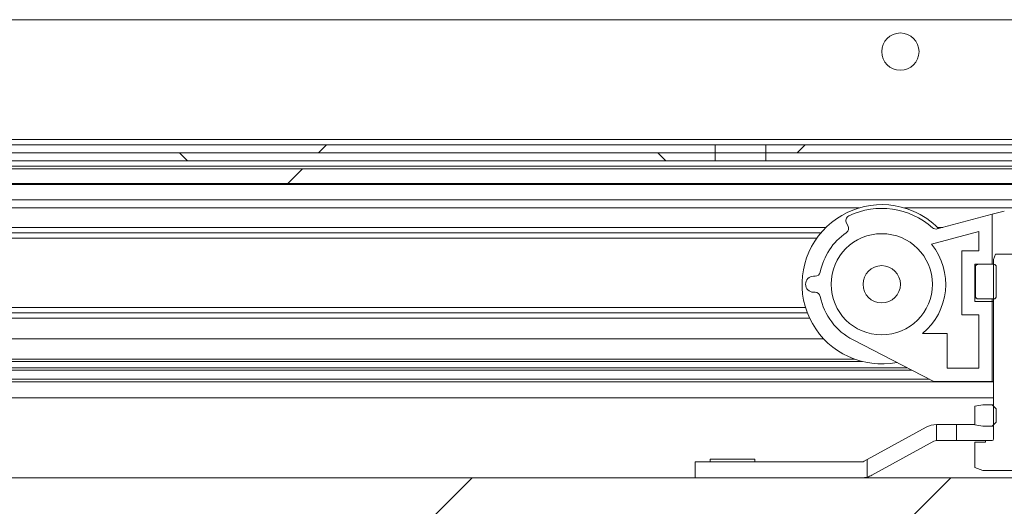
# Paper-space layout 'Sheet2' of a CAD drawing. Units: millimetres. Extents: x 0 to 420, y 0 to 297.
# Drawn here: x 90 to 99, y 265 to 269 of the extents above; entities that cross this region are included whole.
import ezdxf

# ---------------------------------------------------------------- set-up
doc = ezdxf.new("R2010")
doc.units = ezdxf.units.MM

psp = doc.layouts.new('Sheet2')

# ---------------------------------------------------------------- hatches: boundary and pattern name
at = {"linetype": 'Continuous', "lineweight": 18}
h = psp.add_hatch(dxfattribs=at)
h.set_pattern_fill('ANSI31', style=0)
h.paths.add_polyline_path([(85.8983, 267.8179), (96.4233, 267.8179), (96.4233, 267.8929), (85.8983, 267.8929)], flags=0)
h = psp.add_hatch(dxfattribs=at)
h.set_pattern_fill('ANSI31', style=0)
h.paths.add_polyline_path([(96.8983, 267.8179), (107.4233, 267.8179), (107.4233, 267.8929), (96.8983, 267.8929)], flags=0)
h = psp.add_hatch(dxfattribs=at)
h.set_pattern_fill('ANSI31', angle=90, style=0)
h.paths.add_polyline_path([(85.8983, 267.7429), (96.4233, 267.7429), (96.4233, 267.8179), (85.8983, 267.8179)], flags=0)
h = psp.add_hatch(dxfattribs=at)
h.set_pattern_fill('ANSI31', angle=90, style=0)
h.paths.add_polyline_path([(96.8983, 267.7429), (107.4233, 267.7429), (107.4233, 267.8179), (96.8983, 267.8179)], flags=0)
h = psp.add_hatch(dxfattribs=at)
h.set_pattern_fill('ANSI34', angle=3e-322, style=0)
h.paths.add_polyline_path([(85.8233, 267.5304), (106.8483, 267.5304), (106.8483, 267.6679), (85.8233, 267.6679)], flags=0)
h = psp.add_hatch(dxfattribs=at)
h.set_pattern_fill('ANSI34', style=0)
edge = h.paths.add_edge_path(flags=0)
edge.add_line((97.3606, 266.6594), (97.3458, 266.6594))
edge.add_arc((97.3458, 266.5844), 0.075, 90, 270)
edge.add_line((97.3458, 266.5094), (97.3606, 266.5094))
edge.add_arc((97.3606, 266.4594), 0.05, 11.30773, 90, ccw=False)
edge.add_arc((97.9858, 266.5844), 0.5875, 191.30773, 242.71537)
edge.add_line((97.7164, 266.0622), (98.4625, 265.6774))
edge.add_arc((98.4854, 265.7219), 0.05, 242.71537, 270)
edge.add_line((98.4854, 265.6719), (99.0233, 265.6719))
edge.add_line((99.0233, 265.6719), (99.0233, 266.4219))
edge.add_line((99.0233, 266.4219), (98.8608, 266.4219))
edge.add_line((98.8608, 266.4219), (98.8608, 266.7719))
edge.add_line((98.8608, 266.7719), (99.0233, 266.7719))
edge.add_line((99.0233, 266.7719), (99.0233, 267.2418))
edge.add_line((99.0233, 267.2418), (98.5074, 267.104))
edge.add_arc((98.4945, 267.1523), 0.05, 228.14532, 284.95809, ccw=False)
edge.add_arc((97.9858, 266.5844), 0.7125, 48.14532, 115.67167)
edge.add_arc((97.6988, 267.1815), 0.05, 115.67167, 210)
edge.add_line((97.6555, 267.1565), (97.668, 267.1348))
edge.add_arc((97.6247, 267.1098), 0.05, -55.50159, 30, ccw=False)
edge.add_arc((97.9858, 266.5844), 0.5875, 124.49841, 168.69227)
edge.add_arc((97.3606, 266.7094), 0.05, 270, 348.69227, ccw=False)
edge = h.paths.add_edge_path(flags=0)
edge.add_line((98.8983, 267.079), (98.8983, 266.8969))
edge.add_line((98.8983, 266.8969), (98.7358, 266.8969))
edge.add_line((98.7358, 266.8969), (98.7358, 266.2969))
edge.add_line((98.7358, 266.2969), (98.8983, 266.2969))
edge.add_line((98.8983, 266.2969), (98.8983, 265.7969))
edge.add_line((98.8983, 265.7969), (98.5983, 265.7969))
edge.add_line((98.5983, 265.7969), (98.5983, 266.1219))
edge.add_line((98.5983, 266.1219), (98.368, 266.1219))
edge.add_arc((97.9858, 266.5844), 0.6, 309.57122, 398.78393)
edge.add_line((98.4535, 266.9602), (98.8983, 267.079))
edge = h.paths.add_edge_path(flags=0)
edge.add_arc((97.9858, 266.5844), 0.475, 0, 360)
h = psp.add_hatch(dxfattribs=at)
h.set_pattern_fill('ANSI31', angle=90, style=0)
edge = h.paths.add_edge_path(flags=0)
edge.add_arc((97.9858, 266.5844), 0.475, 0, 360)
edge = h.paths.add_edge_path(flags=0)
edge.add_arc((97.9858, 266.5844), 0.175, 0, 360)
h = psp.add_hatch(dxfattribs=at)
h.set_pattern_fill('ANSI34', style=0)
edge = h.paths.add_edge_path(flags=0)
edge.add_line((98.9358, 264.8379), (99.5358, 264.8379))
edge.add_line((99.5358, 264.8379), (99.611, 264.8653))
edge.add_line((99.611, 264.8653), (99.611, 265.1029))
edge.add_line((99.611, 265.1029), (99.5108, 265.1029))
edge.add_line((99.5108, 265.1029), (99.5108, 265.1179))
edge.add_line((99.5108, 265.1179), (99.4508, 265.1179))
edge.add_arc((99.4508, 265.1329), 0.015, 180, 270, ccw=False)
edge.add_line((99.4358, 265.1329), (99.4358, 266.8179))
edge.add_line((99.4358, 266.8179), (99.4176, 266.8679))
edge.add_line((99.4176, 266.8679), (99.054, 266.8679))
edge.add_line((99.054, 266.8679), (99.0358, 266.8179))
edge.add_line((99.0358, 266.8179), (99.0358, 265.1329))
edge.add_arc((99.0208, 265.1329), 0.015, 270, 360, ccw=False)
edge.add_line((99.0208, 265.1179), (98.9608, 265.1179))
edge.add_line((98.9608, 265.1179), (98.9608, 265.1029))
edge.add_line((98.9608, 265.1029), (98.8605, 265.1029))
edge.add_line((98.8605, 265.1029), (98.8605, 264.8653))
edge.add_line((98.8605, 264.8653), (98.9358, 264.8379))
h = psp.add_hatch(dxfattribs=at)
h.set_pattern_fill('ANSI31', style=0)
edge = h.paths.add_edge_path(flags=0)
edge.add_arc((97.9858, 266.5844), 0.175, 0, 360)
h = psp.add_hatch(dxfattribs=at)
h.set_pattern_fill('ANSI31', angle=90, style=0)
edge = h.paths.add_edge_path(flags=0)
edge.add_arc((98.8897, 266.7469), 0.0245, 111.68048, 180)
edge.add_line((98.8652, 266.7469), (98.8652, 266.4719))
edge.add_arc((98.8897, 266.4719), 0.0245, 180, 248.31952)
edge.add_ellipse((98.8925, 266.4719), major_axis=(0.0286, 0), ratio=0.873225, start_angle=245.52163, end_angle=270)
edge.add_line((98.8925, 266.4469), (99.0358, 266.4469))
edge.add_arc((99.0358, 266.4719), 0.025, 270, 360)
edge.add_line((99.0608, 266.4719), (99.0608, 266.7469))
edge.add_arc((99.0358, 266.7469), 0.025, 0, 90)
edge.add_line((99.0358, 266.7719), (98.8925, 266.7719))
edge.add_ellipse((98.8925, 266.7469), major_axis=(-0.0286, 0), ratio=0.873225, start_angle=270, end_angle=294.47837)
h = psp.add_hatch(dxfattribs=at)
h.set_pattern_fill('ANSI34', angle=90, style=0)
h.paths.add_polyline_path([(98.9358, 265.4529), (98.8605, 265.4396), (98.8605, 265.2661), (98.9358, 265.2529), (99.0233, 265.2529), (99.0608, 265.2904), (99.0608, 265.4154), (99.0233, 265.4529)], flags=0)
h = psp.add_hatch(dxfattribs=at)
h.set_pattern_fill('ANSI31', style=0)
edge = h.paths.add_edge_path(flags=0)
edge.add_line((97.8483, 264.9385), (97.822, 264.924))
edge.add_arc((97.7979, 264.9679), 0.05, 270, 298.79996, ccw=False)
edge.add_line((97.7979, 264.9179), (96.2358, 264.9179))
edge.add_line((96.2358, 264.9179), (96.2358, 264.7679))
edge.add_line((96.2358, 264.7679), (97.7979, 264.7679))
edge.add_arc((97.7979, 264.9679), 0.2, 270, 284.57748)
edge.add_line((97.8483, 264.7743), (97.8483, 264.9385))
h = psp.add_hatch(dxfattribs=at)
h.set_pattern_fill('ANSI31', angle=3e-322, style=0)
h.paths.add_polyline_path([(54.2358, 258.6041), (108.2358, 258.6041), (108.2358, 264.7679), (54.2358, 264.7679)], flags=0)

# ---------------------------------------------------------------- linework, layer by layer
at = {"color": 7, "linetype": 'Continuous', "lineweight": 18}
for p, q in [((87.0858, 269.0679), (108.2491, 269.0679)), ((85.8983, 267.8929), (96.4233, 267.8929)), ((96.4233, 267.8929), (96.4233, 267.8179)), ((96.8983, 267.8929), (96.4233, 267.8929)), ((96.8983, 267.8179), (96.8983, 267.8929)), ((96.8983, 267.8929), (107.4233, 267.8929)), ((85.8983, 267.8179), (96.4233, 267.8179)), ((96.4233, 267.8179), (96.4233, 267.7429)), ((96.8983, 267.8179), (96.4233, 267.8179)), ((96.8983, 267.8179), (107.4233, 267.8179)), ((96.8983, 267.7429), (96.8983, 267.8179)), ((85.8983, 267.7429), (96.4233, 267.7429)), ((96.8983, 267.7429), (96.4233, 267.7429)), ((96.8983, 267.7429), (107.4233, 267.7429)), ((85.8233, 267.6679), (106.8483, 267.6679)), ((106.8483, 267.5304), (85.8233, 267.5304)), ((106.8484, 267.5204), (85.9233, 267.5204)), ((107.4938, 267.3776), (85.8277, 267.3776)), ((97.7727, 267.3009), (86.4488, 267.3009)), ((100.2727, 267.3009), (98.1988, 267.3009)), ((98.5074, 267.104), (99.0233, 267.2418)), ((99.0233, 267.2418), (99.1358, 267.2719)), ((99.0233, 267.2418), (99.0233, 266.7719)), ((97.668, 267.1348), (97.6555, 267.1565)), ((97.4157, 267.0679), (86.8058, 267.0679)), ((98.8983, 267.079), (98.4535, 266.9602)), ((98.8983, 266.8969), (98.8983, 267.079)), ((98.7358, 266.2969), (98.7358, 266.8969)), ((98.7358, 266.8969), (98.8983, 266.8969)), ((99.054, 266.8679), (99.0358, 266.8179)), ((99.0358, 265.1329), (99.0358, 266.8179)), ((99.4176, 266.8679), (99.054, 266.8679)), ((98.8608, 266.4219), (98.8608, 266.7719)), ((99.0233, 266.7719), (98.8608, 266.7719)), ((98.8647, 266.7469), (98.8647, 266.4719)), ((98.8652, 266.7469), (98.8652, 266.4719)), ((98.8925, 266.7719), (99.0358, 266.7719)), ((99.0608, 266.7469), (99.0608, 266.4719)), ((97.3606, 266.6594), (97.3458, 266.6594)), ((97.3458, 266.5094), (97.3606, 266.5094)), ((99.0233, 266.4219), (98.8608, 266.4219)), ((98.8925, 266.4469), (98.8897, 266.4469)), ((98.8925, 266.4469), (99.0358, 266.4469)), ((99.0233, 266.4219), (99.0233, 266.4469)), ((99.0233, 266.4219), (99.0233, 265.6719)), ((99.0233, 266.4219), (99.0358, 266.4219)), ((97.2874, 266.3179), (86.9341, 266.3179)), ((98.8983, 266.2969), (98.7358, 266.2969)), ((98.8983, 265.7969), (98.8983, 266.2969)), ((97.4407, 266.0729), (86.7809, 266.0729)), ((97.7164, 266.0622), (98.4625, 265.6774)), ((98.368, 266.1219), (98.5983, 266.1219)), ((98.5983, 266.1219), (98.5983, 265.7969)), ((98.5983, 265.7969), (98.8983, 265.7969)), ((98.4854, 265.6719), (99.0233, 265.6719)), ((99.0233, 265.6719), (99.0358, 265.6719)), ((99.0358, 265.6679), (85.1858, 265.6679)), ((99.0358, 265.5179), (85.1858, 265.5179)), ((98.9358, 265.4529), (98.8605, 265.4396)), ((98.8605, 265.2661), (98.8605, 265.4396)), ((98.9358, 265.4529), (99.0233, 265.4529)), ((99.0233, 265.4529), (99.0608, 265.4154)), ((99.0233, 265.4529), (99.0358, 265.4529)), ((99.0608, 265.4154), (99.0608, 265.2904)), ((98.4024, 265.2431), (97.8483, 264.9385)), ((98.4983, 265.1179), (98.4983, 265.2679)), ((98.6858, 265.2679), (98.4988, 265.2679)), ((98.6858, 265.1179), (98.6858, 265.2679)), ((98.8605, 265.2679), (98.6858, 265.2679)), ((98.8605, 265.2661), (98.9358, 265.2529)), ((98.9358, 265.2529), (99.0233, 265.2529)), ((99.0608, 265.2904), (99.0233, 265.2529)), ((99.0233, 265.2529), (99.0358, 265.2529)), ((98.6858, 265.1179), (98.4988, 265.1179)), ((98.9608, 265.1179), (98.6858, 265.1179)), ((98.9608, 265.1029), (98.9608, 265.1179)), ((99.0208, 265.1179), (98.9608, 265.1179)), ((98.4747, 265.1117), (97.8943, 264.7926)), ((98.8605, 265.1029), (98.8605, 264.8653)), ((98.9608, 265.1029), (98.8605, 265.1029)), ((96.3758, 264.9429), (96.3758, 264.9179)), ((96.7958, 264.9429), (96.3758, 264.9429)), ((96.7958, 264.9179), (96.7958, 264.9429)), ((97.8483, 264.9385), (97.822, 264.924)), ((97.8483, 264.9385), (97.8483, 264.7743)), ((96.2358, 264.9179), (96.2358, 264.7679)), ((97.7979, 264.9179), (96.2358, 264.9179)), ((98.9358, 264.8379), (98.8605, 264.8653)), ((54.2358, 264.7679), (108.2358, 264.7679)), ((97.7979, 264.7679), (96.2358, 264.7679)), ((99.5358, 264.8379), (98.9358, 264.8379))]:
    psp.add_line(p, q, dxfattribs=at)
at = {"color": 174, "linetype": 'Continuous', "lineweight": 18}
for p, q in [((107.4215, 267.9429), (85.9001, 267.9429)), ((85.9858, 267.6929), (107.3358, 267.6929)), ((86.7593, 267.1179), (97.4622, 267.1179)), ((98.5093, 267.1179), (98.5593, 267.1179)), ((97.3768, 267.0179), (86.8447, 267.0179)), ((98.8647, 266.7469), (98.8652, 266.7469)), ((98.8652, 266.4719), (98.8647, 266.4719)), ((86.9512, 266.3679), (97.2703, 266.3679)), ((97.3086, 266.2679), (86.913, 266.2679)), ((97.8016, 265.8599), (86.4199, 265.8599)), ((86.4899, 265.8814), (97.7316, 265.8814)), ((98.2689, 265.7773), (85.9527, 265.7773)), ((86.0002, 265.8018), (98.2213, 265.8018)), ((85.789, 265.6929), (98.4326, 265.6929))]:
    psp.add_line(p, q, dxfattribs=at)
at = {"color": 7, "linetype": 'Continuous', "lineweight": 18}
for centre, radius in [((98.1608, 268.7679), 0.175), ((97.9858, 266.5844), 0.475), ((97.9858, 266.5844), 0.175)]:
    psp.add_circle(centre, radius, dxfattribs=at)
for centre, radius, start, end in [((97.9858, 266.5844), 0.7475, 66.77229, 280.90645), ((97.9858, 266.5844), 0.7125, 48.14532, 115.67167), ((97.9858, 266.5844), 0.7475, 44.39542, 66.77229), ((97.6988, 267.1815), 0.05, 115.67167, 210), ((97.9858, 266.5844), 0.5875, 124.49841, 168.69227), ((97.6247, 267.1098), 0.05, 304.49841, 30), ((98.4945, 267.1523), 0.05, 228.14532, 284.95809), ((97.9858, 266.5844), 0.6, 309.57122, 38.78393), ((97.3606, 266.7094), 0.05, 270, 348.69227), ((98.8897, 266.7469), 0.025, 90, 180), ((98.8897, 266.7469), 0.0245, 111.68048, 180), ((98.8897, 266.7523), 0.0195, 90.14925, 117.7524), ((99.0358, 266.7469), 0.025, 0, 90), ((97.3458, 266.5844), 0.075, 90, 270), ((97.3606, 266.4594), 0.05, 11.30773, 90), ((97.9858, 266.5844), 0.5875, 191.30773, 242.71537), ((98.8897, 266.4719), 0.025, 180, 270), ((98.8897, 266.4719), 0.0245, 180, 248.31952), ((98.8897, 266.4664), 0.0195, 242.2476, 269.85075), ((99.0358, 266.4719), 0.025, 270, 0), ((98.4854, 265.7219), 0.05, 242.71537, 270), ((98.4988, 265.0679), 0.2, 90.14324, 118.79996), ((98.4988, 265.0679), 0.2, 90, 90.14324), ((98.4988, 265.0679), 0.05, 90.57297, 118.79996), ((98.4988, 265.0679), 0.05, 90, 90.57297), ((99.0208, 265.1329), 0.015, 270, 0), ((97.7979, 264.9679), 0.05, 270, 298.79996), ((97.7979, 264.9679), 0.2, 270, 284.57748), ((97.7979, 264.9679), 0.2, 284.57748, 298.79996)]:
    psp.add_arc(centre, radius, start, end, dxfattribs=at)
for centre, major_axis, start_param, end_param in [((98.8925, 266.7469), (-0.0286, 0), 4.712389, 5.139617), ((98.8925, 266.4719), (0.0286, 0), 4.285161, 4.712389)]:
    psp.add_ellipse(centre, major_axis=major_axis, ratio=0.873225, start_param=start_param, end_param=end_param, dxfattribs=at)

doc.saveas('drawing.dxf')
